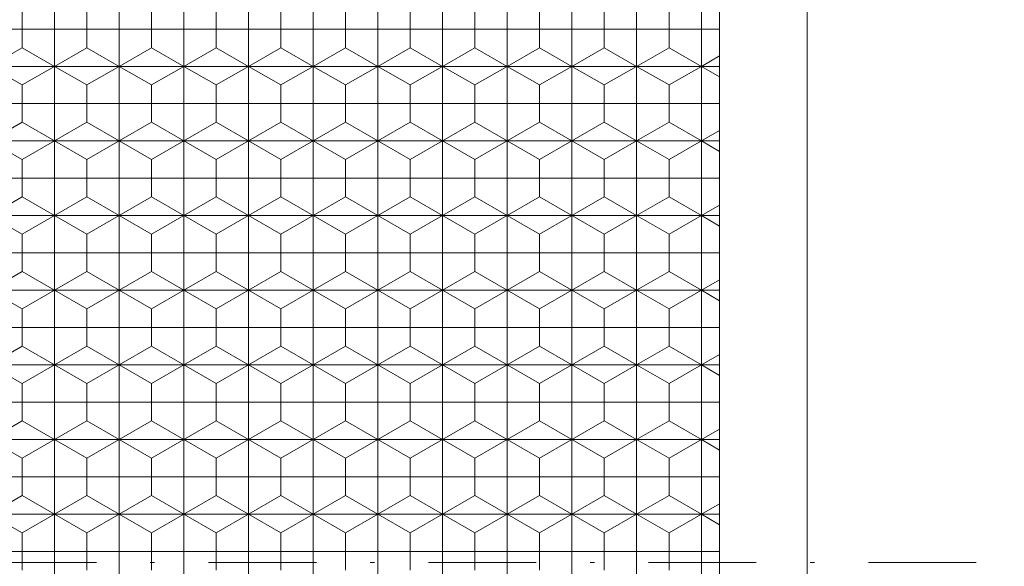
# Model space of a CAD drawing. Units: millimetres. Extents: x 380 to 578, y -7 to 272.
# Drawn here: x 485 to 508, y 147 to 160 of the extents above; entities that cross this region are included whole.
import ezdxf
from ezdxf.enums import TextEntityAlignment as Align

# ---------------------------------------------------------------- set-up
doc = ezdxf.new("R2010")
doc.units = ezdxf.units.MM
doc.header["$LTSCALE"] = 5
doc.linetypes.add('AUSGEZOGEN', pattern=[0])
doc.linetypes.add('DASHDOT', pattern=[1, 0.5, -0.25, 0, -0.25])
for name, color, linetype in [('Layer0', 7, 'Continuous'), ('Layer70', 7, 'Continuous'), ('Stammform', 7, 'Continuous')]:
    doc.layers.add(name, color=color, linetype=linetype)
doc.styles.add('Arial', font='arial.ttf')
doc.dimstyles.new('ISO-25', dxfattribs={"dimtxt": 2.5, "dimasz": 2.5, "dimexe": 1.25, "dimexo": 0.625, "dimtad": 1, "dimtxsty": 'Standard', "dimcen": 2.5, "dimadec": 0, "dimazin": 0, "dimtfac": 1, "dimtmove": 0, "dimatfit": 3, "dimfxl": 1, "dimarcsym": 0})

# ---------------------------------------------------------------- blocks, each defined once
blk = doc.blocks.new('*D10')
at = {"layer": 'Layer70', "color": 136, "linetype": 'AUSGEZOGEN', "lineweight": 18}
for p, q in [((500.968, 171.312), (502.395, 171.312)), ((503.545, 171.312), (515.929, 171.312)), ((513.8, 167.812), (514.5, 171.312)), ((514.5, 171.312), (515.2, 167.812)), ((514.5, 123.408), (514.5, 171.312)), ((513.8, 167.812), (515.2, 167.812)), ((515.2, 126.908), (513.8, 126.908)), ((514.5, 123.408), (513.8, 126.908)), ((515.2, 126.908), (514.5, 123.408)), ((500.968, 123.408), (502.395, 123.408)), ((503.545, 123.408), (515.929, 123.408))]:
    blk.add_line(p, q, dxfattribs=at)
at = {"layer": 'Layer70', "color": 136, "linetype": 'AUSGEZOGEN', "lineweight": 18, "style": 'Arial', "width": 1.209973}
blk.add_text('47.9', height=2.5, rotation=90, dxfattribs=at).set_placement((513.5, 143), (513.5, 151.216), align=Align.FIT)
blk = doc.blocks.new('_CLOSED')
at = {"color": 0, "linetype": 'ByBlock', "lineweight": -2}
for p, q in [((-1, 0.166667), (0, 0)), ((-1, 0.166667), (-1, -0.166667)), ((0, 0), (-1, -0.166667)), ((0, 0), (-1, 0))]:
    blk.add_line(p, q, dxfattribs=at)
blk = doc.blocks.new('*D11')
at = {"layer": 'Layer70', "color": 136, "linetype": 'AUSGEZOGEN', "lineweight": 18}
for p, q in [((503.045, 173.06), (521.929, 173.06)), ((519.8, 169.56), (520.5, 173.06)), ((520.5, 173.06), (521.2, 169.56)), ((520.5, 121.81), (520.5, 173.06)), ((519.8, 169.56), (521.2, 169.56)), ((521.2, 125.31), (519.8, 125.31)), ((520.5, 121.81), (519.8, 125.31)), ((521.2, 125.31), (520.5, 121.81)), ((502.895, 121.81), (521.929, 121.81))]:
    blk.add_line(p, q, dxfattribs=at)
at = {"layer": 'Layer70', "color": 136, "linetype": 'AUSGEZOGEN', "lineweight": 18, "style": 'Arial', "width": 1.216986}
blk.add_text('51.25', height=2.5, rotation=90, dxfattribs=at).set_placement((519.5, 141.5), (519.5, 152.124), align=Align.FIT)

msp = doc.modelspace()

# ---------------------------------------------------------------- linework, layer by layer
at = {"layer": 'Layer0', "color": 9, "linetype": 'AUSGEZOGEN', "lineweight": 18}
for p, q in [((503.045, 117.76), (503.045, 173.06)), ((485.595, 159.733), (485.595, 160.599)), ((487.095, 160.599), (487.095, 159.733)), ((488.595, 159.733), (488.595, 160.599)), ((490.095, 159.733), (490.095, 160.599)), ((491.595, 159.733), (491.595, 160.599)), ((493.095, 159.733), (493.095, 160.599)), ((494.595, 160.599), (494.595, 159.733)), ((496.095, 160.599), (496.095, 159.733)), ((497.595, 159.733), (497.595, 160.599)), ((499.095, 160.599), (499.095, 159.733)), ((500.595, 159.733), (500.595, 160.599)), ((484.845, 159.733), (484.095, 159.733)), ((484.845, 159.733), (484.095, 159.733)), ((484.845, 159.733), (485.595, 159.733)), ((484.845, 159.733), (485.595, 159.733)), ((485.595, 159.733), (485.595, 158.867)), ((486.345, 159.733), (485.595, 159.733)), ((486.345, 159.733), (485.595, 159.733)), ((486.345, 159.733), (487.095, 159.733)), ((486.345, 159.733), (487.095, 159.733)), ((487.095, 158.867), (487.095, 159.733)), ((487.845, 159.733), (487.095, 159.733)), ((487.845, 159.733), (487.095, 159.733)), ((487.845, 159.733), (488.595, 159.733)), ((487.845, 159.733), (488.595, 159.733)), ((488.595, 159.733), (488.595, 158.867)), ((489.345, 159.733), (488.595, 159.733)), ((489.345, 159.733), (488.595, 159.733)), ((489.345, 159.733), (490.095, 159.733)), ((489.345, 159.733), (490.095, 159.733)), ((490.095, 158.867), (490.095, 159.733)), ((490.845, 159.733), (490.095, 159.733)), ((490.845, 159.733), (490.095, 159.733)), ((490.845, 159.733), (491.595, 159.733)), ((490.845, 159.733), (491.595, 159.733)), ((491.595, 159.733), (491.595, 158.867)), ((492.345, 159.733), (491.595, 159.733)), ((492.345, 159.733), (491.595, 159.733)), ((492.345, 159.733), (493.095, 159.733)), ((492.345, 159.733), (493.095, 159.733)), ((493.095, 159.733), (493.095, 158.867)), ((493.845, 159.733), (493.095, 159.733)), ((493.845, 159.733), (493.095, 159.733)), ((493.845, 159.733), (494.595, 159.733)), ((493.845, 159.733), (494.595, 159.733)), ((494.595, 158.867), (494.595, 159.733)), ((495.345, 159.733), (494.595, 159.733)), ((495.345, 159.733), (494.595, 159.733)), ((495.345, 159.733), (496.095, 159.733)), ((495.345, 159.733), (496.095, 159.733)), ((496.095, 158.867), (496.095, 159.733)), ((496.845, 159.733), (496.095, 159.733)), ((496.845, 159.733), (496.095, 159.733)), ((496.845, 159.733), (497.595, 159.733)), ((496.845, 159.733), (497.595, 159.733)), ((497.595, 159.733), (497.595, 158.867)), ((498.345, 159.733), (497.595, 159.733)), ((498.345, 159.733), (497.595, 159.733)), ((498.345, 159.733), (499.095, 159.733)), ((498.345, 159.733), (499.095, 159.733)), ((499.095, 159.733), (499.095, 158.867)), ((499.845, 159.733), (499.095, 159.733)), ((499.845, 159.733), (499.095, 159.733)), ((499.845, 159.733), (500.595, 159.733)), ((499.845, 159.733), (500.595, 159.733)), ((500.595, 158.867), (500.595, 159.733)), ((501.016, 159.733), (500.595, 159.733)), ((484.095, 158.867), (485.595, 158.867)), ((487.095, 158.867), (485.595, 158.867)), ((485.595, 158.001), (485.595, 158.867)), ((487.095, 158.867), (488.595, 158.867)), ((487.095, 158.867), (487.095, 158.001)), ((490.095, 158.867), (488.595, 158.867)), ((488.595, 158.001), (488.595, 158.867)), ((490.095, 158.867), (491.595, 158.867)), ((490.095, 158.001), (490.095, 158.867)), ((493.095, 158.867), (491.595, 158.867)), ((491.595, 158.001), (491.595, 158.867)), ((494.595, 158.867), (493.095, 158.867)), ((493.095, 158.001), (493.095, 158.867)), ((496.095, 158.867), (494.595, 158.867)), ((494.595, 158.867), (494.595, 158.001)), ((496.095, 158.867), (497.595, 158.867)), ((496.095, 158.867), (496.095, 158.001)), ((499.095, 158.867), (497.595, 158.867)), ((497.595, 158.001), (497.595, 158.867)), ((500.595, 158.867), (499.095, 158.867)), ((499.095, 158.867), (499.095, 158.001)), ((501.016, 158.867), (500.595, 158.867)), ((500.595, 158.001), (500.595, 158.867)), ((484.845, 158.001), (484.095, 158.001)), ((484.845, 158.001), (484.095, 158.001)), ((484.845, 158.001), (485.595, 158.001)), ((484.845, 158.001), (485.595, 158.001)), ((485.595, 158.001), (485.595, 157.135)), ((486.345, 158.001), (485.595, 158.001)), ((486.345, 158.001), (485.595, 158.001)), ((486.345, 158.001), (487.095, 158.001)), ((486.345, 158.001), (487.095, 158.001)), ((487.095, 157.135), (487.095, 158.001)), ((487.845, 158.001), (487.095, 158.001)), ((487.845, 158.001), (487.095, 158.001)), ((487.845, 158.001), (488.595, 158.001)), ((487.845, 158.001), (488.595, 158.001)), ((488.595, 158.001), (488.595, 157.135)), ((489.345, 158.001), (488.595, 158.001)), ((489.345, 158.001), (488.595, 158.001)), ((489.345, 158.001), (490.095, 158.001)), ((489.345, 158.001), (490.095, 158.001)), ((490.095, 157.135), (490.095, 158.001)), ((490.845, 158.001), (490.095, 158.001)), ((490.845, 158.001), (490.095, 158.001)), ((490.845, 158.001), (491.595, 158.001)), ((490.845, 158.001), (491.595, 158.001)), ((491.595, 158.001), (491.595, 157.135)), ((492.345, 158.001), (491.595, 158.001)), ((492.345, 158.001), (491.595, 158.001)), ((492.345, 158.001), (493.095, 158.001)), ((492.345, 158.001), (493.095, 158.001)), ((493.095, 158.001), (493.095, 157.135)), ((493.845, 158.001), (493.095, 158.001)), ((493.845, 158.001), (493.095, 158.001)), ((493.845, 158.001), (494.595, 158.001)), ((493.845, 158.001), (494.595, 158.001)), ((494.595, 157.135), (494.595, 158.001)), ((495.345, 158.001), (494.595, 158.001)), ((495.345, 158.001), (494.595, 158.001)), ((495.345, 158.001), (496.095, 158.001)), ((495.345, 158.001), (496.095, 158.001)), ((496.095, 157.135), (496.095, 158.001)), ((496.845, 158.001), (496.095, 158.001)), ((496.845, 158.001), (496.095, 158.001)), ((496.845, 158.001), (497.595, 158.001)), ((496.845, 158.001), (497.595, 158.001)), ((497.595, 158.001), (497.595, 157.135)), ((498.345, 158.001), (497.595, 158.001)), ((498.345, 158.001), (497.595, 158.001)), ((498.345, 158.001), (499.095, 158.001)), ((498.345, 158.001), (499.095, 158.001)), ((499.095, 158.001), (499.095, 157.135)), ((499.845, 158.001), (499.095, 158.001)), ((499.845, 158.001), (499.095, 158.001)), ((499.845, 158.001), (500.595, 158.001)), ((499.845, 158.001), (500.595, 158.001)), ((500.595, 157.135), (500.595, 158.001)), ((501.016, 158.001), (500.595, 158.001)), ((484.095, 157.135), (485.595, 157.135)), ((487.095, 157.135), (485.595, 157.135)), ((485.595, 156.269), (485.595, 157.135)), ((487.095, 157.135), (488.595, 157.135)), ((487.095, 157.135), (487.095, 156.269)), ((490.095, 157.135), (488.595, 157.135)), ((488.595, 156.269), (488.595, 157.135)), ((490.095, 157.135), (491.595, 157.135)), ((490.095, 156.269), (490.095, 157.135)), ((493.095, 157.135), (491.595, 157.135)), ((491.595, 156.269), (491.595, 157.135)), ((494.595, 157.135), (493.095, 157.135)), ((493.095, 156.269), (493.095, 157.135)), ((496.095, 157.135), (494.595, 157.135)), ((494.595, 157.135), (494.595, 156.269)), ((496.095, 157.135), (497.595, 157.135)), ((496.095, 157.135), (496.095, 156.269)), ((499.095, 157.135), (497.595, 157.135)), ((497.595, 156.269), (497.595, 157.135)), ((500.595, 157.135), (499.095, 157.135)), ((499.095, 157.135), (499.095, 156.269)), ((501.016, 157.135), (500.595, 157.135)), ((500.595, 156.269), (500.595, 157.135)), ((484.845, 156.269), (484.095, 156.269)), ((484.845, 156.269), (484.095, 156.269)), ((484.845, 156.269), (485.595, 156.269)), ((484.845, 156.269), (485.595, 156.269)), ((485.595, 156.269), (485.595, 155.403)), ((486.345, 156.269), (485.595, 156.269)), ((486.345, 156.269), (485.595, 156.269)), ((486.345, 156.269), (487.095, 156.269)), ((486.345, 156.269), (487.095, 156.269)), ((487.095, 155.403), (487.095, 156.269)), ((487.845, 156.269), (487.095, 156.269)), ((487.845, 156.269), (487.095, 156.269)), ((487.845, 156.269), (488.595, 156.269)), ((487.845, 156.269), (488.595, 156.269)), ((488.595, 156.269), (488.595, 155.403)), ((489.345, 156.269), (488.595, 156.269)), ((489.345, 156.269), (488.595, 156.269)), ((489.345, 156.269), (490.095, 156.269)), ((489.345, 156.269), (490.095, 156.269)), ((490.095, 155.403), (490.095, 156.269)), ((490.845, 156.269), (490.095, 156.269)), ((490.845, 156.269), (490.095, 156.269)), ((490.845, 156.269), (491.595, 156.269)), ((490.845, 156.269), (491.595, 156.269)), ((491.595, 156.269), (491.595, 155.403)), ((492.345, 156.269), (491.595, 156.269)), ((492.345, 156.269), (491.595, 156.269)), ((492.345, 156.269), (493.095, 156.269)), ((492.345, 156.269), (493.095, 156.269)), ((493.095, 156.269), (493.095, 155.403)), ((493.845, 156.269), (493.095, 156.269)), ((493.845, 156.269), (493.095, 156.269)), ((493.845, 156.269), (494.595, 156.269)), ((493.845, 156.269), (494.595, 156.269)), ((494.595, 155.403), (494.595, 156.269)), ((495.345, 156.269), (494.595, 156.269)), ((495.345, 156.269), (494.595, 156.269)), ((495.345, 156.269), (496.095, 156.269)), ((495.345, 156.269), (496.095, 156.269)), ((496.095, 155.403), (496.095, 156.269)), ((496.845, 156.269), (496.095, 156.269)), ((496.845, 156.269), (496.095, 156.269)), ((496.845, 156.269), (497.595, 156.269)), ((496.845, 156.269), (497.595, 156.269)), ((497.595, 156.269), (497.595, 155.403)), ((498.345, 156.269), (497.595, 156.269)), ((498.345, 156.269), (497.595, 156.269)), ((498.345, 156.269), (499.095, 156.269)), ((498.345, 156.269), (499.095, 156.269)), ((499.095, 156.269), (499.095, 155.403)), ((499.845, 156.269), (499.095, 156.269)), ((499.845, 156.269), (499.095, 156.269)), ((499.845, 156.269), (500.595, 156.269)), ((499.845, 156.269), (500.595, 156.269)), ((500.595, 155.403), (500.595, 156.269)), ((501.016, 156.269), (500.595, 156.269)), ((484.095, 155.403), (485.595, 155.403)), ((487.095, 155.403), (485.595, 155.403)), ((485.595, 154.537), (485.595, 155.403)), ((487.095, 155.403), (488.595, 155.403)), ((487.095, 155.403), (487.095, 154.537)), ((490.095, 155.403), (488.595, 155.403)), ((488.595, 154.537), (488.595, 155.403)), ((490.095, 155.403), (491.595, 155.403)), ((490.095, 154.537), (490.095, 155.403)), ((493.095, 155.403), (491.595, 155.403)), ((491.595, 154.537), (491.595, 155.403)), ((494.595, 155.403), (493.095, 155.403)), ((493.095, 154.537), (493.095, 155.403)), ((496.095, 155.403), (494.595, 155.403)), ((494.595, 155.403), (494.595, 154.537)), ((496.095, 155.403), (497.595, 155.403)), ((496.095, 155.403), (496.095, 154.537)), ((499.095, 155.403), (497.595, 155.403)), ((497.595, 154.537), (497.595, 155.403)), ((500.595, 155.403), (499.095, 155.403)), ((499.095, 155.403), (499.095, 154.537)), ((501.016, 155.403), (500.595, 155.403)), ((500.595, 154.537), (500.595, 155.403)), ((484.845, 154.537), (484.095, 154.537)), ((484.845, 154.537), (484.095, 154.537)), ((484.845, 154.537), (485.595, 154.537)), ((484.845, 154.537), (485.595, 154.537)), ((485.595, 154.537), (485.595, 153.671)), ((486.345, 154.537), (485.595, 154.537)), ((486.345, 154.537), (485.595, 154.537)), ((486.345, 154.537), (487.095, 154.537)), ((486.345, 154.537), (487.095, 154.537)), ((487.095, 153.671), (487.095, 154.537)), ((487.845, 154.537), (487.095, 154.537)), ((487.845, 154.537), (487.095, 154.537)), ((487.845, 154.537), (488.595, 154.537)), ((487.845, 154.537), (488.595, 154.537)), ((488.595, 154.537), (488.595, 153.671)), ((489.345, 154.537), (488.595, 154.537)), ((489.345, 154.537), (488.595, 154.537)), ((489.345, 154.537), (490.095, 154.537)), ((489.345, 154.537), (490.095, 154.537)), ((490.095, 153.671), (490.095, 154.537)), ((490.845, 154.537), (490.095, 154.537)), ((490.845, 154.537), (490.095, 154.537)), ((490.845, 154.537), (491.595, 154.537)), ((490.845, 154.537), (491.595, 154.537)), ((491.595, 154.537), (491.595, 153.671)), ((492.345, 154.537), (491.595, 154.537)), ((492.345, 154.537), (491.595, 154.537)), ((492.345, 154.537), (493.095, 154.537)), ((492.345, 154.537), (493.095, 154.537)), ((493.095, 154.537), (493.095, 153.671)), ((493.845, 154.537), (493.095, 154.537)), ((493.845, 154.537), (493.095, 154.537)), ((493.845, 154.537), (494.595, 154.537)), ((493.845, 154.537), (494.595, 154.537)), ((494.595, 153.671), (494.595, 154.537)), ((495.345, 154.537), (494.595, 154.537)), ((495.345, 154.537), (494.595, 154.537)), ((495.345, 154.537), (496.095, 154.537)), ((495.345, 154.537), (496.095, 154.537)), ((496.095, 153.671), (496.095, 154.537)), ((496.845, 154.537), (496.095, 154.537)), ((496.845, 154.537), (496.095, 154.537)), ((496.845, 154.537), (497.595, 154.537)), ((496.845, 154.537), (497.595, 154.537)), ((497.595, 154.537), (497.595, 153.671)), ((498.345, 154.537), (497.595, 154.537)), ((498.345, 154.537), (497.595, 154.537)), ((498.345, 154.537), (499.095, 154.537)), ((498.345, 154.537), (499.095, 154.537)), ((499.095, 154.537), (499.095, 153.671)), ((499.845, 154.537), (499.095, 154.537)), ((499.845, 154.537), (499.095, 154.537)), ((499.845, 154.537), (500.595, 154.537)), ((499.845, 154.537), (500.595, 154.537)), ((500.595, 153.671), (500.595, 154.537)), ((501.016, 154.537), (500.595, 154.537)), ((484.095, 153.671), (485.595, 153.671)), ((487.095, 153.671), (485.595, 153.671)), ((485.595, 152.805), (485.595, 153.671)), ((487.095, 153.671), (488.595, 153.671)), ((487.095, 153.671), (487.095, 152.805)), ((490.095, 153.671), (488.595, 153.671)), ((488.595, 152.805), (488.595, 153.671)), ((490.095, 153.671), (491.595, 153.671)), ((490.095, 152.805), (490.095, 153.671)), ((493.095, 153.671), (491.595, 153.671)), ((491.595, 152.805), (491.595, 153.671)), ((494.595, 153.671), (493.095, 153.671)), ((493.095, 152.805), (493.095, 153.671)), ((496.095, 153.671), (494.595, 153.671)), ((494.595, 153.671), (494.595, 152.805)), ((496.095, 153.671), (497.595, 153.671)), ((496.095, 153.671), (496.095, 152.805)), ((499.095, 153.671), (497.595, 153.671)), ((497.595, 152.805), (497.595, 153.671)), ((500.595, 153.671), (499.095, 153.671)), ((499.095, 153.671), (499.095, 152.805)), ((501.016, 153.671), (500.595, 153.671)), ((500.595, 152.805), (500.595, 153.671)), ((484.845, 152.805), (484.095, 152.805)), ((484.845, 152.805), (484.095, 152.805)), ((484.845, 152.805), (485.595, 152.805)), ((484.845, 152.805), (485.595, 152.805)), ((485.595, 152.805), (485.595, 151.939)), ((486.345, 152.805), (485.595, 152.805)), ((486.345, 152.805), (485.595, 152.805)), ((486.345, 152.805), (487.095, 152.805)), ((486.345, 152.805), (487.095, 152.805)), ((487.095, 151.939), (487.095, 152.805)), ((487.845, 152.805), (487.095, 152.805)), ((487.845, 152.805), (487.095, 152.805)), ((487.845, 152.805), (488.595, 152.805)), ((487.845, 152.805), (488.595, 152.805)), ((488.595, 152.805), (488.595, 151.939)), ((489.345, 152.805), (488.595, 152.805)), ((489.345, 152.805), (488.595, 152.805)), ((489.345, 152.805), (490.095, 152.805)), ((489.345, 152.805), (490.095, 152.805)), ((490.095, 151.939), (490.095, 152.805)), ((490.845, 152.805), (490.095, 152.805)), ((490.845, 152.805), (490.095, 152.805)), ((490.845, 152.805), (491.595, 152.805)), ((490.845, 152.805), (491.595, 152.805)), ((491.595, 152.805), (491.595, 151.939)), ((492.345, 152.805), (491.595, 152.805)), ((492.345, 152.805), (491.595, 152.805)), ((492.345, 152.805), (493.095, 152.805)), ((492.345, 152.805), (493.095, 152.805)), ((493.095, 152.805), (493.095, 151.939)), ((493.845, 152.805), (493.095, 152.805)), ((493.845, 152.805), (493.095, 152.805)), ((493.845, 152.805), (494.595, 152.805)), ((493.845, 152.805), (494.595, 152.805)), ((494.595, 151.939), (494.595, 152.805)), ((495.345, 152.805), (494.595, 152.805)), ((495.345, 152.805), (494.595, 152.805)), ((495.345, 152.805), (496.095, 152.805)), ((495.345, 152.805), (496.095, 152.805)), ((496.095, 151.939), (496.095, 152.805)), ((496.845, 152.805), (496.095, 152.805)), ((496.845, 152.805), (496.095, 152.805)), ((496.845, 152.805), (497.595, 152.805)), ((496.845, 152.805), (497.595, 152.805)), ((497.595, 152.805), (497.595, 151.939)), ((498.345, 152.805), (497.595, 152.805)), ((498.345, 152.805), (497.595, 152.805)), ((498.345, 152.805), (499.095, 152.805)), ((498.345, 152.805), (499.095, 152.805)), ((499.095, 152.805), (499.095, 151.939)), ((499.845, 152.805), (499.095, 152.805)), ((499.845, 152.805), (499.095, 152.805)), ((499.845, 152.805), (500.595, 152.805)), ((499.845, 152.805), (500.595, 152.805)), ((500.595, 151.939), (500.595, 152.805)), ((501.016, 152.805), (500.595, 152.805)), ((484.095, 151.939), (485.595, 151.939)), ((487.095, 151.939), (485.595, 151.939)), ((485.595, 151.073), (485.595, 151.939)), ((487.095, 151.939), (488.595, 151.939)), ((487.095, 151.939), (487.095, 151.073)), ((490.095, 151.939), (488.595, 151.939)), ((488.595, 151.073), (488.595, 151.939)), ((490.095, 151.939), (491.595, 151.939)), ((490.095, 151.073), (490.095, 151.939)), ((493.095, 151.939), (491.595, 151.939)), ((491.595, 151.073), (491.595, 151.939)), ((494.595, 151.939), (493.095, 151.939)), ((493.095, 151.073), (493.095, 151.939)), ((496.095, 151.939), (494.595, 151.939)), ((494.595, 151.939), (494.595, 151.073)), ((496.095, 151.939), (497.595, 151.939)), ((496.095, 151.939), (496.095, 151.073)), ((499.095, 151.939), (497.595, 151.939)), ((497.595, 151.073), (497.595, 151.939)), ((500.595, 151.939), (499.095, 151.939)), ((499.095, 151.939), (499.095, 151.073)), ((501.016, 151.939), (500.595, 151.939)), ((500.595, 151.073), (500.595, 151.939)), ((484.845, 151.073), (484.095, 151.073)), ((484.845, 151.073), (484.095, 151.073)), ((484.845, 151.073), (485.595, 151.073)), ((484.845, 151.073), (485.595, 151.073)), ((485.595, 151.073), (485.595, 150.207)), ((486.345, 151.073), (485.595, 151.073)), ((486.345, 151.073), (485.595, 151.073)), ((486.345, 151.073), (487.095, 151.073)), ((486.345, 151.073), (487.095, 151.073)), ((487.095, 150.207), (487.095, 151.073)), ((487.845, 151.073), (487.095, 151.073)), ((487.845, 151.073), (487.095, 151.073)), ((487.845, 151.073), (488.595, 151.073)), ((487.845, 151.073), (488.595, 151.073)), ((488.595, 151.073), (488.595, 150.207)), ((489.345, 151.073), (488.595, 151.073)), ((489.345, 151.073), (488.595, 151.073)), ((489.345, 151.073), (490.095, 151.073)), ((489.345, 151.073), (490.095, 151.073)), ((490.095, 150.207), (490.095, 151.073)), ((490.845, 151.073), (490.095, 151.073)), ((490.845, 151.073), (490.095, 151.073)), ((490.845, 151.073), (491.595, 151.073)), ((490.845, 151.073), (491.595, 151.073)), ((491.595, 151.073), (491.595, 150.207)), ((492.345, 151.073), (491.595, 151.073)), ((492.345, 151.073), (491.595, 151.073)), ((492.345, 151.073), (493.095, 151.073)), ((492.345, 151.073), (493.095, 151.073)), ((493.095, 151.073), (493.095, 150.207)), ((493.845, 151.073), (493.095, 151.073)), ((493.845, 151.073), (493.095, 151.073)), ((493.845, 151.073), (494.595, 151.073)), ((493.845, 151.073), (494.595, 151.073)), ((494.595, 150.207), (494.595, 151.073)), ((495.345, 151.073), (494.595, 151.073)), ((495.345, 151.073), (494.595, 151.073)), ((495.345, 151.073), (496.095, 151.073)), ((495.345, 151.073), (496.095, 151.073)), ((496.095, 150.207), (496.095, 151.073)), ((496.845, 151.073), (496.095, 151.073)), ((496.845, 151.073), (496.095, 151.073)), ((496.845, 151.073), (497.595, 151.073)), ((496.845, 151.073), (497.595, 151.073)), ((497.595, 151.073), (497.595, 150.207)), ((498.345, 151.073), (497.595, 151.073)), ((498.345, 151.073), (497.595, 151.073)), ((498.345, 151.073), (499.095, 151.073)), ((498.345, 151.073), (499.095, 151.073)), ((499.095, 151.073), (499.095, 150.207)), ((499.845, 151.073), (499.095, 151.073)), ((499.845, 151.073), (499.095, 151.073)), ((499.845, 151.073), (500.595, 151.073)), ((499.845, 151.073), (500.595, 151.073)), ((500.595, 150.207), (500.595, 151.073)), ((501.016, 151.073), (500.595, 151.073)), ((484.095, 150.207), (485.595, 150.207)), ((487.095, 150.207), (485.595, 150.207)), ((485.595, 149.341), (485.595, 150.207)), ((487.095, 150.207), (488.595, 150.207)), ((487.095, 150.207), (487.095, 149.341)), ((490.095, 150.207), (488.595, 150.207)), ((488.595, 149.341), (488.595, 150.207)), ((490.095, 150.207), (491.595, 150.207)), ((490.095, 149.341), (490.095, 150.207)), ((493.095, 150.207), (491.595, 150.207)), ((491.595, 149.341), (491.595, 150.207)), ((494.595, 150.207), (493.095, 150.207)), ((493.095, 149.341), (493.095, 150.207)), ((496.095, 150.207), (494.595, 150.207)), ((494.595, 150.207), (494.595, 149.341)), ((496.095, 150.207), (497.595, 150.207)), ((496.095, 150.207), (496.095, 149.341)), ((499.095, 150.207), (497.595, 150.207)), ((497.595, 149.341), (497.595, 150.207)), ((500.595, 150.207), (499.095, 150.207)), ((499.095, 150.207), (499.095, 149.341)), ((501.016, 150.207), (500.595, 150.207)), ((500.595, 149.341), (500.595, 150.207)), ((484.845, 149.341), (484.095, 149.341)), ((484.845, 149.341), (484.095, 149.341)), ((484.845, 149.341), (485.595, 149.341)), ((484.845, 149.341), (485.595, 149.341)), ((485.595, 149.341), (485.595, 148.475)), ((486.345, 149.341), (485.595, 149.341)), ((486.345, 149.341), (485.595, 149.341)), ((486.345, 149.341), (487.095, 149.341)), ((486.345, 149.341), (487.095, 149.341)), ((487.095, 148.475), (487.095, 149.341)), ((487.845, 149.341), (487.095, 149.341)), ((487.845, 149.341), (487.095, 149.341)), ((487.845, 149.341), (488.595, 149.341)), ((487.845, 149.341), (488.595, 149.341)), ((488.595, 149.341), (488.595, 148.475)), ((489.345, 149.341), (488.595, 149.341)), ((489.345, 149.341), (488.595, 149.341)), ((489.345, 149.341), (490.095, 149.341)), ((489.345, 149.341), (490.095, 149.341)), ((490.095, 148.475), (490.095, 149.341)), ((490.845, 149.341), (490.095, 149.341)), ((490.845, 149.341), (490.095, 149.341)), ((490.845, 149.341), (491.595, 149.341)), ((490.845, 149.341), (491.595, 149.341)), ((491.595, 149.341), (491.595, 148.475)), ((492.345, 149.341), (491.595, 149.341)), ((492.345, 149.341), (491.595, 149.341)), ((492.345, 149.341), (493.095, 149.341)), ((492.345, 149.341), (493.095, 149.341)), ((493.095, 149.341), (493.095, 148.475)), ((493.845, 149.341), (493.095, 149.341)), ((493.845, 149.341), (493.095, 149.341)), ((493.845, 149.341), (494.595, 149.341)), ((493.845, 149.341), (494.595, 149.341)), ((494.595, 148.475), (494.595, 149.341)), ((495.345, 149.341), (494.595, 149.341)), ((495.345, 149.341), (494.595, 149.341)), ((495.345, 149.341), (496.095, 149.341)), ((495.345, 149.341), (496.095, 149.341)), ((496.095, 148.475), (496.095, 149.341)), ((496.845, 149.341), (496.095, 149.341)), ((496.845, 149.341), (496.095, 149.341)), ((496.845, 149.341), (497.595, 149.341)), ((496.845, 149.341), (497.595, 149.341)), ((497.595, 149.341), (497.595, 148.475)), ((498.345, 149.341), (497.595, 149.341)), ((498.345, 149.341), (497.595, 149.341)), ((498.345, 149.341), (499.095, 149.341)), ((498.345, 149.341), (499.095, 149.341)), ((499.095, 149.341), (499.095, 148.475)), ((499.845, 149.341), (499.095, 149.341)), ((499.845, 149.341), (499.095, 149.341)), ((499.845, 149.341), (500.595, 149.341)), ((499.845, 149.341), (500.595, 149.341)), ((500.595, 148.475), (500.595, 149.341)), ((501.016, 149.341), (500.595, 149.341)), ((484.095, 148.475), (485.595, 148.475)), ((487.095, 148.475), (485.595, 148.475)), ((485.595, 147.608), (485.595, 148.475)), ((487.095, 148.475), (488.595, 148.475)), ((487.095, 148.475), (487.095, 147.608)), ((490.095, 148.475), (488.595, 148.475)), ((488.595, 147.608), (488.595, 148.475)), ((490.095, 148.475), (491.595, 148.475)), ((490.095, 147.608), (490.095, 148.475)), ((493.095, 148.475), (491.595, 148.475)), ((491.595, 147.608), (491.595, 148.475)), ((494.595, 148.475), (493.095, 148.475)), ((493.095, 147.608), (493.095, 148.475)), ((496.095, 148.475), (494.595, 148.475)), ((494.595, 148.475), (494.595, 147.608)), ((496.095, 148.475), (497.595, 148.475)), ((496.095, 148.475), (496.095, 147.608)), ((499.095, 148.475), (497.595, 148.475)), ((497.595, 147.608), (497.595, 148.475)), ((500.595, 148.475), (499.095, 148.475)), ((499.095, 148.475), (499.095, 147.608)), ((501.016, 148.475), (500.595, 148.475)), ((500.595, 147.608), (500.595, 148.475)), ((484.845, 147.608), (484.095, 147.608)), ((484.845, 147.608), (484.095, 147.608)), ((484.845, 147.608), (485.595, 147.608)), ((484.845, 147.608), (485.595, 147.608)), ((485.595, 147.608), (485.595, 146.742)), ((486.345, 147.608), (485.595, 147.608)), ((486.345, 147.608), (485.595, 147.608)), ((486.345, 147.608), (487.095, 147.608)), ((486.345, 147.608), (487.095, 147.608)), ((487.095, 146.742), (487.095, 147.608)), ((487.845, 147.608), (487.095, 147.608)), ((487.845, 147.608), (487.095, 147.608)), ((487.845, 147.608), (488.595, 147.608)), ((487.845, 147.608), (488.595, 147.608)), ((488.595, 147.608), (488.595, 146.742)), ((489.345, 147.608), (488.595, 147.608)), ((489.345, 147.608), (488.595, 147.608)), ((489.345, 147.608), (490.095, 147.608)), ((489.345, 147.608), (490.095, 147.608)), ((490.095, 146.742), (490.095, 147.608)), ((490.845, 147.608), (490.095, 147.608)), ((490.845, 147.608), (490.095, 147.608)), ((490.845, 147.608), (491.595, 147.608)), ((490.845, 147.608), (491.595, 147.608)), ((491.595, 147.608), (491.595, 146.742)), ((492.345, 147.608), (491.595, 147.608)), ((492.345, 147.608), (491.595, 147.608)), ((492.345, 147.608), (493.095, 147.608)), ((492.345, 147.608), (493.095, 147.608)), ((493.095, 147.608), (493.095, 146.742)), ((493.845, 147.608), (493.095, 147.608)), ((493.845, 147.608), (493.095, 147.608)), ((493.845, 147.608), (494.595, 147.608)), ((493.845, 147.608), (494.595, 147.608)), ((494.595, 146.742), (494.595, 147.608)), ((495.345, 147.608), (494.595, 147.608)), ((495.345, 147.608), (494.595, 147.608)), ((495.345, 147.608), (496.095, 147.608)), ((495.345, 147.608), (496.095, 147.608)), ((496.095, 146.742), (496.095, 147.608)), ((496.845, 147.608), (496.095, 147.608)), ((496.845, 147.608), (496.095, 147.608)), ((496.845, 147.608), (497.595, 147.608)), ((496.845, 147.608), (497.595, 147.608)), ((497.595, 147.608), (497.595, 146.742)), ((498.345, 147.608), (497.595, 147.608)), ((498.345, 147.608), (497.595, 147.608)), ((498.345, 147.608), (499.095, 147.608)), ((498.345, 147.608), (499.095, 147.608)), ((499.095, 147.608), (499.095, 146.742)), ((499.845, 147.608), (499.095, 147.608)), ((499.845, 147.608), (499.095, 147.608)), ((499.845, 147.608), (500.595, 147.608)), ((499.845, 147.608), (500.595, 147.608)), ((500.595, 146.742), (500.595, 147.608)), ((501.016, 147.608), (500.595, 147.608))]:
    msp.add_line(p, q, dxfattribs=at)
at = {"layer": 'Layer0', "color": 136, "linetype": 'AUSGEZOGEN', "lineweight": 18}
for p, q in [((484.845, 160.166), (484.845, 159.733)), ((486.345, 160.166), (486.345, 159.733)), ((487.845, 160.166), (487.845, 159.733)), ((489.345, 160.166), (489.345, 159.733)), ((490.845, 160.166), (490.845, 159.733)), ((492.345, 160.166), (492.345, 159.733)), ((493.845, 160.166), (493.845, 159.733)), ((495.345, 160.166), (495.345, 159.733)), ((496.845, 160.166), (496.845, 159.733)), ((498.345, 160.166), (498.345, 159.733)), ((499.845, 160.166), (499.845, 159.733)), ((484.845, 159.3), (484.845, 159.733)), ((486.345, 159.3), (486.345, 159.733)), ((487.845, 159.3), (487.845, 159.733)), ((489.345, 159.3), (489.345, 159.733)), ((490.845, 159.3), (490.845, 159.733)), ((492.345, 159.3), (492.345, 159.733)), ((493.845, 159.3), (493.845, 159.733)), ((495.345, 159.3), (495.345, 159.733)), ((496.845, 159.3), (496.845, 159.733)), ((498.345, 159.3), (498.345, 159.733)), ((499.845, 159.3), (499.845, 159.733)), ((484.845, 159.3), (484.095, 158.867)), ((484.845, 159.3), (485.595, 158.867)), ((486.345, 159.3), (485.595, 158.867)), ((486.345, 159.3), (487.095, 158.867)), ((487.845, 159.3), (487.095, 158.867)), ((487.845, 159.3), (488.595, 158.867)), ((489.345, 159.3), (488.595, 158.867)), ((489.345, 159.3), (490.095, 158.867)), ((490.845, 159.3), (490.095, 158.867)), ((490.845, 159.3), (491.595, 158.867)), ((492.345, 159.3), (491.595, 158.867)), ((492.345, 159.3), (493.095, 158.867)), ((493.845, 159.3), (493.095, 158.867)), ((493.845, 159.3), (494.595, 158.867)), ((495.345, 159.3), (494.595, 158.867)), ((495.345, 159.3), (496.095, 158.867)), ((496.845, 159.3), (496.095, 158.867)), ((496.845, 159.3), (497.595, 158.867)), ((498.345, 159.3), (497.595, 158.867)), ((498.345, 159.3), (499.095, 158.867)), ((499.845, 159.3), (499.095, 158.867)), ((499.845, 159.3), (500.595, 158.867)), ((501.016, 159.11), (500.595, 158.867)), ((484.845, 158.434), (484.095, 158.867)), ((484.845, 158.434), (485.595, 158.867)), ((486.345, 158.434), (485.595, 158.867)), ((486.345, 158.434), (487.095, 158.867)), ((487.845, 158.434), (487.095, 158.867)), ((487.845, 158.434), (488.595, 158.867)), ((489.345, 158.434), (488.595, 158.867)), ((489.345, 158.434), (490.095, 158.867)), ((490.845, 158.434), (490.095, 158.867)), ((490.845, 158.434), (491.595, 158.867)), ((492.345, 158.434), (491.595, 158.867)), ((492.345, 158.434), (493.095, 158.867)), ((493.845, 158.434), (493.095, 158.867)), ((493.845, 158.434), (494.595, 158.867)), ((495.345, 158.434), (494.595, 158.867)), ((495.345, 158.434), (496.095, 158.867)), ((496.845, 158.434), (496.095, 158.867)), ((496.845, 158.434), (497.595, 158.867)), ((498.345, 158.434), (497.595, 158.867)), ((498.345, 158.434), (499.095, 158.867)), ((499.845, 158.434), (499.095, 158.867)), ((499.845, 158.434), (500.595, 158.867)), ((501.016, 158.624), (500.595, 158.867)), ((484.845, 158.434), (484.845, 158.001)), ((486.345, 158.434), (486.345, 158.001)), ((487.845, 158.434), (487.845, 158.001)), ((489.345, 158.434), (489.345, 158.001)), ((490.845, 158.434), (490.845, 158.001)), ((492.345, 158.434), (492.345, 158.001)), ((493.845, 158.434), (493.845, 158.001)), ((495.345, 158.434), (495.345, 158.001)), ((496.845, 158.434), (496.845, 158.001)), ((498.345, 158.434), (498.345, 158.001)), ((499.845, 158.434), (499.845, 158.001)), ((484.845, 157.568), (484.845, 158.001)), ((486.345, 157.568), (486.345, 158.001)), ((487.845, 157.568), (487.845, 158.001)), ((489.345, 157.568), (489.345, 158.001)), ((490.845, 157.568), (490.845, 158.001)), ((492.345, 157.568), (492.345, 158.001)), ((493.845, 157.568), (493.845, 158.001)), ((495.345, 157.568), (495.345, 158.001)), ((496.845, 157.568), (496.845, 158.001)), ((498.345, 157.568), (498.345, 158.001)), ((499.845, 157.568), (499.845, 158.001)), ((484.845, 157.568), (484.095, 157.135)), ((484.845, 157.568), (485.595, 157.135)), ((486.345, 157.568), (485.595, 157.135)), ((486.345, 157.568), (487.095, 157.135)), ((487.845, 157.568), (487.095, 157.135)), ((487.845, 157.568), (488.595, 157.135)), ((489.345, 157.568), (488.595, 157.135)), ((489.345, 157.568), (490.095, 157.135)), ((490.845, 157.568), (490.095, 157.135)), ((490.845, 157.568), (491.595, 157.135)), ((492.345, 157.568), (491.595, 157.135)), ((492.345, 157.568), (493.095, 157.135)), ((493.845, 157.568), (493.095, 157.135)), ((493.845, 157.568), (494.595, 157.135)), ((495.345, 157.568), (494.595, 157.135)), ((495.345, 157.568), (496.095, 157.135)), ((496.845, 157.568), (496.095, 157.135)), ((496.845, 157.568), (497.595, 157.135)), ((498.345, 157.568), (497.595, 157.135)), ((498.345, 157.568), (499.095, 157.135)), ((499.845, 157.568), (499.095, 157.135)), ((499.845, 157.568), (500.595, 157.135)), ((501.016, 157.378), (500.595, 157.135)), ((484.845, 156.702), (484.095, 157.135)), ((484.845, 156.702), (485.595, 157.135)), ((486.345, 156.702), (485.595, 157.135)), ((486.345, 156.702), (487.095, 157.135)), ((487.845, 156.702), (487.095, 157.135)), ((487.845, 156.702), (488.595, 157.135)), ((489.345, 156.702), (488.595, 157.135)), ((489.345, 156.702), (490.095, 157.135)), ((490.845, 156.702), (490.095, 157.135)), ((490.845, 156.702), (491.595, 157.135)), ((492.345, 156.702), (491.595, 157.135)), ((492.345, 156.702), (493.095, 157.135)), ((493.845, 156.702), (493.095, 157.135)), ((493.845, 156.702), (494.595, 157.135)), ((495.345, 156.702), (494.595, 157.135)), ((495.345, 156.702), (496.095, 157.135)), ((496.845, 156.702), (496.095, 157.135)), ((496.845, 156.702), (497.595, 157.135)), ((498.345, 156.702), (497.595, 157.135)), ((498.345, 156.702), (499.095, 157.135)), ((499.845, 156.702), (499.095, 157.135)), ((499.845, 156.702), (500.595, 157.135)), ((501.016, 156.891), (500.595, 157.135)), ((484.845, 156.702), (484.845, 156.269)), ((486.345, 156.702), (486.345, 156.269)), ((487.845, 156.702), (487.845, 156.269)), ((489.345, 156.702), (489.345, 156.269)), ((490.845, 156.702), (490.845, 156.269)), ((492.345, 156.702), (492.345, 156.269)), ((493.845, 156.702), (493.845, 156.269)), ((495.345, 156.702), (495.345, 156.269)), ((496.845, 156.702), (496.845, 156.269)), ((498.345, 156.702), (498.345, 156.269)), ((499.845, 156.702), (499.845, 156.269)), ((484.845, 155.836), (484.845, 156.269)), ((486.345, 155.836), (486.345, 156.269)), ((487.845, 155.836), (487.845, 156.269)), ((489.345, 155.836), (489.345, 156.269)), ((490.845, 155.836), (490.845, 156.269)), ((492.345, 155.836), (492.345, 156.269)), ((493.845, 155.836), (493.845, 156.269)), ((495.345, 155.836), (495.345, 156.269)), ((496.845, 155.836), (496.845, 156.269)), ((498.345, 155.836), (498.345, 156.269)), ((499.845, 155.836), (499.845, 156.269)), ((484.845, 155.836), (484.095, 155.403)), ((484.845, 155.836), (485.595, 155.403)), ((486.345, 155.836), (485.595, 155.403)), ((486.345, 155.836), (487.095, 155.403)), ((487.845, 155.836), (487.095, 155.403)), ((487.845, 155.836), (488.595, 155.403)), ((489.345, 155.836), (488.595, 155.403)), ((489.345, 155.836), (490.095, 155.403)), ((490.845, 155.836), (490.095, 155.403)), ((490.845, 155.836), (491.595, 155.403)), ((492.345, 155.836), (491.595, 155.403)), ((492.345, 155.836), (493.095, 155.403)), ((493.845, 155.836), (493.095, 155.403)), ((493.845, 155.836), (494.595, 155.403)), ((495.345, 155.836), (494.595, 155.403)), ((495.345, 155.836), (496.095, 155.403)), ((496.845, 155.836), (496.095, 155.403)), ((496.845, 155.836), (497.595, 155.403)), ((498.345, 155.836), (497.595, 155.403)), ((498.345, 155.836), (499.095, 155.403)), ((499.845, 155.836), (499.095, 155.403)), ((499.845, 155.836), (500.595, 155.403)), ((501.016, 155.646), (500.595, 155.403)), ((484.845, 154.97), (484.095, 155.403)), ((484.845, 154.97), (485.595, 155.403)), ((486.345, 154.97), (485.595, 155.403)), ((486.345, 154.97), (487.095, 155.403)), ((487.845, 154.97), (487.095, 155.403)), ((487.845, 154.97), (488.595, 155.403)), ((489.345, 154.97), (488.595, 155.403)), ((489.345, 154.97), (490.095, 155.403)), ((490.845, 154.97), (490.095, 155.403)), ((490.845, 154.97), (491.595, 155.403)), ((492.345, 154.97), (491.595, 155.403)), ((492.345, 154.97), (493.095, 155.403)), ((493.845, 154.97), (493.095, 155.403)), ((493.845, 154.97), (494.595, 155.403)), ((495.345, 154.97), (494.595, 155.403)), ((495.345, 154.97), (496.095, 155.403)), ((496.845, 154.97), (496.095, 155.403)), ((496.845, 154.97), (497.595, 155.403)), ((498.345, 154.97), (497.595, 155.403)), ((498.345, 154.97), (499.095, 155.403)), ((499.845, 154.97), (499.095, 155.403)), ((499.845, 154.97), (500.595, 155.403)), ((501.016, 155.159), (500.595, 155.403)), ((484.845, 154.97), (484.845, 154.537)), ((486.345, 154.97), (486.345, 154.537)), ((487.845, 154.97), (487.845, 154.537)), ((489.345, 154.97), (489.345, 154.537)), ((490.845, 154.97), (490.845, 154.537)), ((492.345, 154.97), (492.345, 154.537)), ((493.845, 154.97), (493.845, 154.537)), ((495.345, 154.97), (495.345, 154.537)), ((496.845, 154.97), (496.845, 154.537)), ((498.345, 154.97), (498.345, 154.537)), ((499.845, 154.97), (499.845, 154.537)), ((484.845, 154.104), (484.845, 154.537)), ((486.345, 154.104), (486.345, 154.537)), ((487.845, 154.104), (487.845, 154.537)), ((489.345, 154.104), (489.345, 154.537)), ((490.845, 154.104), (490.845, 154.537)), ((492.345, 154.104), (492.345, 154.537)), ((493.845, 154.104), (493.845, 154.537)), ((495.345, 154.104), (495.345, 154.537)), ((496.845, 154.104), (496.845, 154.537)), ((498.345, 154.104), (498.345, 154.537)), ((499.845, 154.104), (499.845, 154.537)), ((484.845, 154.104), (484.095, 153.671)), ((484.845, 154.104), (485.595, 153.671)), ((486.345, 154.104), (485.595, 153.671)), ((486.345, 154.104), (487.095, 153.671)), ((487.845, 154.104), (487.095, 153.671)), ((487.845, 154.104), (488.595, 153.671)), ((489.345, 154.104), (488.595, 153.671)), ((489.345, 154.104), (490.095, 153.671)), ((490.845, 154.104), (490.095, 153.671)), ((490.845, 154.104), (491.595, 153.671)), ((492.345, 154.104), (491.595, 153.671)), ((492.345, 154.104), (493.095, 153.671)), ((493.845, 154.104), (493.095, 153.671)), ((493.845, 154.104), (494.595, 153.671)), ((495.345, 154.104), (494.595, 153.671)), ((495.345, 154.104), (496.095, 153.671)), ((496.845, 154.104), (496.095, 153.671)), ((496.845, 154.104), (497.595, 153.671)), ((498.345, 154.104), (497.595, 153.671)), ((498.345, 154.104), (499.095, 153.671)), ((499.845, 154.104), (499.095, 153.671)), ((499.845, 154.104), (500.595, 153.671)), ((501.016, 153.914), (500.595, 153.671)), ((484.845, 153.238), (484.095, 153.671)), ((484.845, 153.238), (485.595, 153.671)), ((486.345, 153.238), (485.595, 153.671)), ((486.345, 153.238), (487.095, 153.671)), ((487.845, 153.238), (487.095, 153.671)), ((487.845, 153.238), (488.595, 153.671)), ((489.345, 153.238), (488.595, 153.671)), ((489.345, 153.238), (490.095, 153.671)), ((490.845, 153.238), (490.095, 153.671)), ((490.845, 153.238), (491.595, 153.671)), ((492.345, 153.238), (491.595, 153.671)), ((492.345, 153.238), (493.095, 153.671)), ((493.845, 153.238), (493.095, 153.671)), ((493.845, 153.238), (494.595, 153.671)), ((495.345, 153.238), (494.595, 153.671)), ((495.345, 153.238), (496.095, 153.671)), ((496.845, 153.238), (496.095, 153.671)), ((496.845, 153.238), (497.595, 153.671)), ((498.345, 153.238), (497.595, 153.671)), ((498.345, 153.238), (499.095, 153.671)), ((499.845, 153.238), (499.095, 153.671)), ((499.845, 153.238), (500.595, 153.671)), ((501.016, 153.427), (500.595, 153.671)), ((484.845, 153.238), (484.845, 152.805)), ((486.345, 153.238), (486.345, 152.805)), ((487.845, 153.238), (487.845, 152.805)), ((489.345, 153.238), (489.345, 152.805)), ((490.845, 153.238), (490.845, 152.805)), ((492.345, 153.238), (492.345, 152.805)), ((493.845, 153.238), (493.845, 152.805)), ((495.345, 153.238), (495.345, 152.805)), ((496.845, 153.238), (496.845, 152.805)), ((498.345, 153.238), (498.345, 152.805)), ((499.845, 153.238), (499.845, 152.805)), ((484.845, 152.372), (484.845, 152.805)), ((486.345, 152.372), (486.345, 152.805)), ((487.845, 152.372), (487.845, 152.805)), ((489.345, 152.372), (489.345, 152.805)), ((490.845, 152.372), (490.845, 152.805)), ((492.345, 152.372), (492.345, 152.805)), ((493.845, 152.372), (493.845, 152.805)), ((495.345, 152.372), (495.345, 152.805)), ((496.845, 152.372), (496.845, 152.805)), ((498.345, 152.372), (498.345, 152.805)), ((499.845, 152.372), (499.845, 152.805)), ((484.845, 152.372), (484.095, 151.939)), ((484.845, 152.372), (485.595, 151.939)), ((486.345, 152.372), (485.595, 151.939)), ((486.345, 152.372), (487.095, 151.939)), ((487.845, 152.372), (487.095, 151.939)), ((487.845, 152.372), (488.595, 151.939)), ((489.345, 152.372), (488.595, 151.939)), ((489.345, 152.372), (490.095, 151.939)), ((490.845, 152.372), (490.095, 151.939)), ((490.845, 152.372), (491.595, 151.939)), ((492.345, 152.372), (491.595, 151.939)), ((492.345, 152.372), (493.095, 151.939)), ((493.845, 152.372), (493.095, 151.939)), ((493.845, 152.372), (494.595, 151.939)), ((495.345, 152.372), (494.595, 151.939)), ((495.345, 152.372), (496.095, 151.939)), ((496.845, 152.372), (496.095, 151.939)), ((496.845, 152.372), (497.595, 151.939)), ((498.345, 152.372), (497.595, 151.939)), ((498.345, 152.372), (499.095, 151.939)), ((499.845, 152.372), (499.095, 151.939)), ((499.845, 152.372), (500.595, 151.939)), ((501.016, 152.182), (500.595, 151.939)), ((484.845, 151.506), (484.095, 151.939)), ((484.845, 151.506), (485.595, 151.939)), ((486.345, 151.506), (485.595, 151.939)), ((486.345, 151.506), (487.095, 151.939)), ((487.845, 151.506), (487.095, 151.939)), ((487.845, 151.506), (488.595, 151.939)), ((489.345, 151.506), (488.595, 151.939)), ((489.345, 151.506), (490.095, 151.939)), ((490.845, 151.506), (490.095, 151.939)), ((490.845, 151.506), (491.595, 151.939)), ((492.345, 151.506), (491.595, 151.939)), ((492.345, 151.506), (493.095, 151.939)), ((493.845, 151.506), (493.095, 151.939)), ((493.845, 151.506), (494.595, 151.939)), ((495.345, 151.506), (494.595, 151.939)), ((495.345, 151.506), (496.095, 151.939)), ((496.845, 151.506), (496.095, 151.939)), ((496.845, 151.506), (497.595, 151.939)), ((498.345, 151.506), (497.595, 151.939)), ((498.345, 151.506), (499.095, 151.939)), ((499.845, 151.506), (499.095, 151.939)), ((499.845, 151.506), (500.595, 151.939)), ((501.016, 151.695), (500.595, 151.939)), ((484.845, 151.506), (484.845, 151.073)), ((486.345, 151.506), (486.345, 151.073)), ((487.845, 151.506), (487.845, 151.073)), ((489.345, 151.506), (489.345, 151.073)), ((490.845, 151.506), (490.845, 151.073)), ((492.345, 151.506), (492.345, 151.073)), ((493.845, 151.506), (493.845, 151.073)), ((495.345, 151.506), (495.345, 151.073)), ((496.845, 151.506), (496.845, 151.073)), ((498.345, 151.506), (498.345, 151.073)), ((499.845, 151.506), (499.845, 151.073)), ((484.845, 150.64), (484.845, 151.073)), ((486.345, 150.64), (486.345, 151.073)), ((487.845, 150.64), (487.845, 151.073)), ((489.345, 150.64), (489.345, 151.073)), ((490.845, 150.64), (490.845, 151.073)), ((492.345, 150.64), (492.345, 151.073)), ((493.845, 150.64), (493.845, 151.073)), ((495.345, 150.64), (495.345, 151.073)), ((496.845, 150.64), (496.845, 151.073)), ((498.345, 150.64), (498.345, 151.073)), ((499.845, 150.64), (499.845, 151.073)), ((484.845, 150.64), (484.095, 150.207)), ((484.845, 150.64), (485.595, 150.207)), ((486.345, 150.64), (485.595, 150.207)), ((486.345, 150.64), (487.095, 150.207)), ((487.845, 150.64), (487.095, 150.207)), ((487.845, 150.64), (488.595, 150.207)), ((489.345, 150.64), (488.595, 150.207)), ((489.345, 150.64), (490.095, 150.207)), ((490.845, 150.64), (490.095, 150.207)), ((490.845, 150.64), (491.595, 150.207)), ((492.345, 150.64), (491.595, 150.207)), ((492.345, 150.64), (493.095, 150.207)), ((493.845, 150.64), (493.095, 150.207)), ((493.845, 150.64), (494.595, 150.207)), ((495.345, 150.64), (494.595, 150.207)), ((495.345, 150.64), (496.095, 150.207)), ((496.845, 150.64), (496.095, 150.207)), ((496.845, 150.64), (497.595, 150.207)), ((498.345, 150.64), (497.595, 150.207)), ((498.345, 150.64), (499.095, 150.207)), ((499.845, 150.64), (499.095, 150.207)), ((499.845, 150.64), (500.595, 150.207)), ((501.016, 150.45), (500.595, 150.207)), ((484.845, 149.774), (484.095, 150.207)), ((484.845, 149.774), (485.595, 150.207)), ((486.345, 149.774), (485.595, 150.207)), ((486.345, 149.774), (487.095, 150.207)), ((487.845, 149.774), (487.095, 150.207)), ((487.845, 149.774), (488.595, 150.207)), ((489.345, 149.774), (488.595, 150.207)), ((489.345, 149.774), (490.095, 150.207)), ((490.845, 149.774), (490.095, 150.207)), ((490.845, 149.774), (491.595, 150.207)), ((492.345, 149.774), (491.595, 150.207)), ((492.345, 149.774), (493.095, 150.207)), ((493.845, 149.774), (493.095, 150.207)), ((493.845, 149.774), (494.595, 150.207)), ((495.345, 149.774), (494.595, 150.207)), ((495.345, 149.774), (496.095, 150.207)), ((496.845, 149.774), (496.095, 150.207)), ((496.845, 149.774), (497.595, 150.207)), ((498.345, 149.774), (497.595, 150.207)), ((498.345, 149.774), (499.095, 150.207)), ((499.845, 149.774), (499.095, 150.207)), ((499.845, 149.774), (500.595, 150.207)), ((501.016, 149.963), (500.595, 150.207)), ((484.845, 149.774), (484.845, 149.341)), ((486.345, 149.774), (486.345, 149.341)), ((487.845, 149.774), (487.845, 149.341)), ((489.345, 149.774), (489.345, 149.341)), ((490.845, 149.774), (490.845, 149.341)), ((492.345, 149.774), (492.345, 149.341)), ((493.845, 149.774), (493.845, 149.341)), ((495.345, 149.774), (495.345, 149.341)), ((496.845, 149.774), (496.845, 149.341)), ((498.345, 149.774), (498.345, 149.341)), ((499.845, 149.774), (499.845, 149.341)), ((484.845, 148.908), (484.845, 149.341)), ((486.345, 148.908), (486.345, 149.341)), ((487.845, 148.908), (487.845, 149.341)), ((489.345, 148.908), (489.345, 149.341)), ((490.845, 148.908), (490.845, 149.341)), ((492.345, 148.908), (492.345, 149.341)), ((493.845, 148.908), (493.845, 149.341)), ((495.345, 148.908), (495.345, 149.341)), ((496.845, 148.908), (496.845, 149.341)), ((498.345, 148.908), (498.345, 149.341)), ((499.845, 148.908), (499.845, 149.341)), ((484.845, 148.908), (484.095, 148.475)), ((484.845, 148.908), (485.595, 148.475)), ((486.345, 148.908), (485.595, 148.475)), ((486.345, 148.908), (487.095, 148.475)), ((487.845, 148.908), (487.095, 148.475)), ((487.845, 148.908), (488.595, 148.475)), ((489.345, 148.908), (488.595, 148.475)), ((489.345, 148.908), (490.095, 148.475)), ((490.845, 148.908), (490.095, 148.475)), ((490.845, 148.908), (491.595, 148.475)), ((492.345, 148.908), (491.595, 148.475)), ((492.345, 148.908), (493.095, 148.475)), ((493.845, 148.908), (493.095, 148.475)), ((493.845, 148.908), (494.595, 148.475)), ((495.345, 148.908), (494.595, 148.475)), ((495.345, 148.908), (496.095, 148.475)), ((496.845, 148.908), (496.095, 148.475)), ((496.845, 148.908), (497.595, 148.475)), ((498.345, 148.908), (497.595, 148.475)), ((498.345, 148.908), (499.095, 148.475)), ((499.845, 148.908), (499.095, 148.475)), ((499.845, 148.908), (500.595, 148.475)), ((501.016, 148.718), (500.595, 148.475)), ((484.845, 148.041), (484.095, 148.475)), ((484.845, 148.041), (485.595, 148.475)), ((486.345, 148.041), (485.595, 148.475)), ((486.345, 148.041), (487.095, 148.475)), ((487.845, 148.041), (487.095, 148.475)), ((487.845, 148.041), (488.595, 148.475)), ((489.345, 148.041), (488.595, 148.475)), ((489.345, 148.041), (490.095, 148.475)), ((490.845, 148.041), (490.095, 148.475)), ((490.845, 148.041), (491.595, 148.475)), ((492.345, 148.041), (491.595, 148.475)), ((492.345, 148.041), (493.095, 148.475)), ((493.845, 148.041), (493.095, 148.475)), ((493.845, 148.041), (494.595, 148.475)), ((495.345, 148.041), (494.595, 148.475)), ((495.345, 148.041), (496.095, 148.475)), ((496.845, 148.041), (496.095, 148.475)), ((496.845, 148.041), (497.595, 148.475)), ((498.345, 148.041), (497.595, 148.475)), ((498.345, 148.041), (499.095, 148.475)), ((499.845, 148.041), (499.095, 148.475)), ((499.845, 148.041), (500.595, 148.475)), ((501.016, 148.231), (500.595, 148.475)), ((484.845, 148.041), (484.845, 147.608)), ((486.345, 148.041), (486.345, 147.608)), ((487.845, 148.041), (487.845, 147.608)), ((489.345, 148.041), (489.345, 147.608)), ((490.845, 148.041), (490.845, 147.608)), ((492.345, 148.041), (492.345, 147.608)), ((493.845, 148.041), (493.845, 147.608)), ((495.345, 148.041), (495.345, 147.608)), ((496.845, 148.041), (496.845, 147.608)), ((498.345, 148.041), (498.345, 147.608)), ((499.845, 148.041), (499.845, 147.608)), ((484.845, 147.175), (484.845, 147.608)), ((486.345, 147.175), (486.345, 147.608)), ((487.845, 147.175), (487.845, 147.608)), ((489.345, 147.175), (489.345, 147.608)), ((490.845, 147.175), (490.845, 147.608)), ((492.345, 147.175), (492.345, 147.608)), ((493.845, 147.175), (493.845, 147.608)), ((495.345, 147.175), (495.345, 147.608)), ((496.845, 147.175), (496.845, 147.608)), ((498.345, 147.175), (498.345, 147.608)), ((499.845, 147.175), (499.845, 147.608))]:
    msp.add_line(p, q, dxfattribs=at)
at = {"layer": 'Layer0', "color": 56, "linetype": 'DASHDOT', "lineweight": 18}
msp.add_line((448.368, 147.36), (507.248, 147.36), dxfattribs=at)
at = {"layer": 'Stammform', "color": 9, "linetype": 'AUSGEZOGEN', "lineweight": 18}
msp.add_line((501.016, 123.36), (501.016, 171.36), dxfattribs=at)

# ---------------------------------------------------------------- dimensions: what is measured, and where the dimension line sits
at = {"layer": 'Layer70', "color": 136, "linetype": 'AUSGEZOGEN', "lineweight": 18}
for base, p1, p2, picture, middle in [((520.5, 173.06), (502.895, 121.81), (503.045, 173.06), '*D11', (518.25, 146.812)), ((514.5, 171.312), (500.968, 123.408), (500.968, 171.312), '*D10', (512.25, 147.108))]:
    dim = msp.add_linear_dim(base=base, p1=p1, p2=p2, angle=90, dimstyle='ISO-25', override={"dimtxt": 2.5, "dimasz": 3.5, "dimexe": 2.5, "dimgap": 0.357143, "dimtad": 1, "dimjust": 0, "dimdec": 2, "dimzin": 8, "dimpost": '<>', "dimblk1": 'CLOSED', "dimblk2": 'CLOSED', "dimsah": 1, "dimclrd": 136, "dimclre": 136, "dimclrt": 136, "dimadec": 2}, dxfattribs=at)
    dim.commit()
    dim.dimension.update_dxf_attribs({"geometry": picture, "text_midpoint": middle, "dimtype": 160, "text_rotation": 90})

doc.saveas('drawing.dxf')
